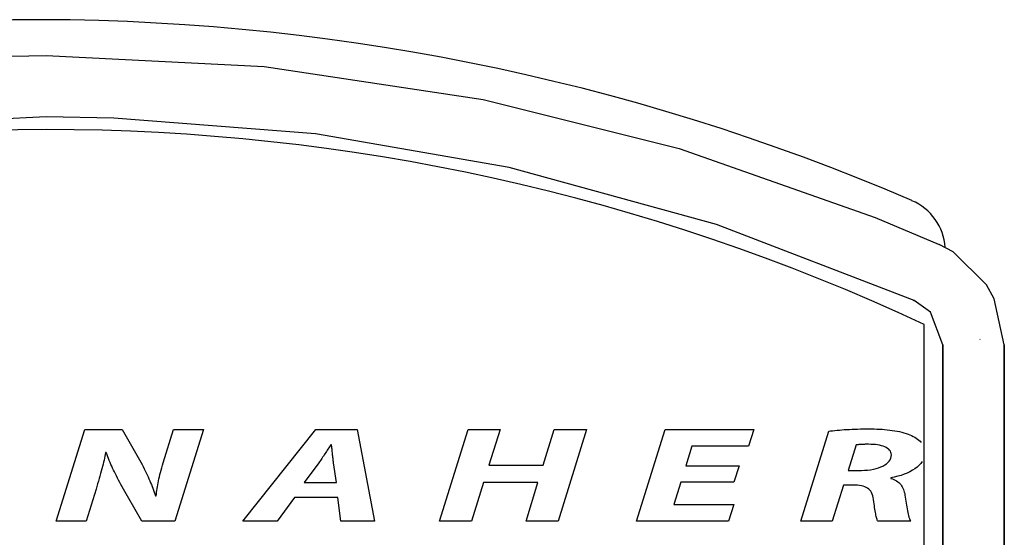
# Model space of a CAD drawing. Extents: x -16.2 to 16.4, y -10.8 to 10.8.
# Drawn here: x 14 to 15.1, y 1.3 to 1.8 of the extents above; entities that cross this region are included whole.
import ezdxf

# ---------------------------------------------------------------- set-up
doc = ezdxf.new("R2010")
doc.units = 0
doc.header["$MEASUREMENT"] = 0
doc.layers.get('0').update_dxf_attribs({"linetype": 'CONTINUOUS'})
doc.layers.add('CK_LEVEL_1', color=7, linetype='CONTINUOUS')

msp = doc.modelspace()

# ---------------------------------------------------------------- linework, layer by layer
at = {"color": 0}
for p, q in [((14.00883, 1.27497, -0.24717), (14.04091, 1.37861, -0.24717)), ((14.04091, 1.37861, -0.24717), (14.08328, 1.37861, -0.24717)), ((14.08328, 1.37861, -0.24717), (14.10559, 1.33909, -0.24717)), ((14.1294, 1.34094, -0.24717), (14.14094, 1.37861, -0.24717)), ((14.14094, 1.37861, -0.24717), (14.17478, 1.37861, -0.24717)), ((14.17478, 1.37861, -0.24717), (14.14269, 1.27497, -0.24717)), ((14.21915, 1.27497, -0.24717), (14.30162, 1.37861, -0.24717)), ((14.30162, 1.37861, -0.24717), (14.348, 1.37861, -0.24717)), ((14.348, 1.37861, -0.24717), (14.36755, 1.27497, -0.24717)), ((14.441, 1.27497, -0.24717), (14.47309, 1.37861, -0.24717)), ((14.47309, 1.37861, -0.24717), (14.50919, 1.37861, -0.24717)), ((14.50919, 1.37861, -0.24717), (14.49666, 1.33832, -0.24717)), ((14.55782, 1.33832, -0.24717), (14.57036, 1.37861, -0.24717)), ((14.57036, 1.37861, -0.24717), (14.6067, 1.37861, -0.24717)), ((14.6067, 1.37861, -0.24717), (14.57461, 1.27497, -0.24717)), ((14.66311, 1.27497, -0.24717), (14.6952, 1.37861, -0.24717)), ((14.6952, 1.37861, -0.24717), (14.79522, 1.37861, -0.24717)), ((14.79522, 1.37861, -0.24717), (14.7892, 1.3597, -0.24717)), ((14.84811, 1.27497, -0.24717), (14.8797, 1.37661, -0.24717)), ((14.8797, 1.37661, -0.24717), (14.88188, 1.37692, -0.24717)), ((14.8797, 1.37661, -0.24717), (14.8797, 1.37661, -0.24717)), ((14.88188, 1.37692, -0.24717), (14.88418, 1.37721, -0.24717)), ((14.88418, 1.37721, -0.24717), (14.88661, 1.37748, -0.24717)), ((14.88661, 1.37748, -0.24717), (14.88914, 1.37773, -0.24717)), ((14.88914, 1.37773, -0.24717), (14.89177, 1.37796, -0.24717)), ((14.89177, 1.37796, -0.24717), (14.8945, 1.37818, -0.24717)), ((14.8945, 1.37818, -0.24717), (14.89731, 1.37837, -0.24717)), ((14.89731, 1.37837, -0.24717), (14.90019, 1.37855, -0.24717)), ((14.90019, 1.37855, -0.24717), (14.90313, 1.37871, -0.24717)), ((14.90313, 1.37871, -0.24717), (14.90613, 1.37884, -0.24717)), ((14.90613, 1.37884, -0.24717), (14.90918, 1.37896, -0.24717)), ((14.90918, 1.37896, -0.24717), (14.91227, 1.37906, -0.24717)), ((14.91227, 1.37906, -0.24717), (14.91538, 1.37913, -0.24717)), ((14.91538, 1.37913, -0.24717), (14.91852, 1.37918, -0.24717)), ((14.91852, 1.37918, -0.24717), (14.92167, 1.37921, -0.24717)), ((14.92167, 1.37921, -0.24717), (14.92482, 1.37923, -0.24717)), ((14.92482, 1.37923, -0.24717), (14.92482, 1.37923, -0.24717)), ((14.92482, 1.37923, -0.24717), (14.92783, 1.37921, -0.24717)), ((14.92783, 1.37921, -0.24717), (14.93085, 1.37916, -0.24717)), ((14.93085, 1.37916, -0.24717), (14.93386, 1.37907, -0.24717)), ((14.93386, 1.37907, -0.24717), (14.93686, 1.37894, -0.24717)), ((14.93686, 1.37894, -0.24717), (14.93984, 1.37876, -0.24717)), ((14.93984, 1.37876, -0.24717), (14.9428, 1.37854, -0.24717)), ((14.9428, 1.37854, -0.24717), (14.94572, 1.37828, -0.24717)), ((14.94572, 1.37828, -0.24717), (14.9486, 1.37796, -0.24717)), ((14.9486, 1.37796, -0.24717), (14.95143, 1.37758, -0.24717)), ((14.95143, 1.37758, -0.24717), (14.9542, 1.37715, -0.24717)), ((14.9542, 1.37715, -0.24717), (14.95691, 1.37666, -0.24717)), ((14.95691, 1.37666, -0.24717), (14.95954, 1.37611, -0.24717)), ((14.95954, 1.37611, -0.24717), (14.96209, 1.37549, -0.24717)), ((14.96209, 1.37549, -0.24717), (14.96456, 1.37481, -0.24717)), ((14.96456, 1.37481, -0.24717), (14.96693, 1.37405, -0.24717)), ((14.96693, 1.37405, -0.24717), (14.96919, 1.37323, -0.24717)), ((14.96919, 1.37323, -0.24717), (14.96919, 1.37323, -0.24717)), ((14.96919, 1.37323, -0.24717), (14.97122, 1.37245, -0.24717)), ((14.97122, 1.37245, -0.24717), (14.97317, 1.37161, -0.24717)), ((14.97317, 1.37161, -0.24717), (14.97502, 1.37071, -0.24717)), ((14.97502, 1.37071, -0.24717), (14.97679, 1.36975, -0.24717)), ((14.97679, 1.36975, -0.24717), (14.97844, 1.36873, -0.24717)), ((14.97844, 1.36873, -0.24717), (14.97999, 1.36765, -0.24717)), ((14.97999, 1.36765, -0.24717), (14.98142, 1.3665, -0.24717)), ((14.98142, 1.3665, -0.24717), (14.98273, 1.36529, -0.24717)), ((14.31431, 1.35509, -0.24717), (14.31346, 1.35377, -0.24717)), ((14.31515, 1.3564, -0.24717), (14.31431, 1.35509, -0.24717)), ((14.31598, 1.35768, -0.24717), (14.31515, 1.3564, -0.24717)), ((14.31681, 1.35895, -0.24717), (14.31598, 1.35768, -0.24717)), ((14.31762, 1.36018, -0.24717), (14.31681, 1.35895, -0.24717)), ((14.31842, 1.36139, -0.24717), (14.31762, 1.36018, -0.24717)), ((14.31917, 1.36139, -0.24717), (14.31842, 1.36139, -0.24717)), ((14.31842, 1.36139, -0.24717), (14.31842, 1.36139, -0.24717)), ((14.31932, 1.36018, -0.24717), (14.31917, 1.36139, -0.24717)), ((14.31946, 1.35894, -0.24717), (14.31932, 1.36018, -0.24717)), ((14.3196, 1.35766, -0.24717), (14.31946, 1.35894, -0.24717)), ((14.31974, 1.35635, -0.24717), (14.3196, 1.35766, -0.24717)), ((14.31988, 1.35503, -0.24717), (14.31974, 1.35635, -0.24717)), ((14.32002, 1.35369, -0.24717), (14.31988, 1.35503, -0.24717)), ((14.72552, 1.3597, -0.24717), (14.71851, 1.33771, -0.24717)), ((14.7892, 1.3597, -0.24717), (14.72552, 1.3597, -0.24717)), ((14.91054, 1.36108, -0.24717), (14.90176, 1.33248, -0.24717)), ((14.91111, 1.36116, -0.24717), (14.91054, 1.36108, -0.24717)), ((14.91172, 1.36124, -0.24717), (14.91111, 1.36116, -0.24717)), ((14.91236, 1.36132, -0.24717), (14.91172, 1.36124, -0.24717)), ((14.91304, 1.36139, -0.24717), (14.91236, 1.36132, -0.24717)), ((14.91375, 1.36146, -0.24717), (14.91304, 1.36139, -0.24717)), ((14.91451, 1.36152, -0.24717), (14.91375, 1.36146, -0.24717)), ((14.9153, 1.36158, -0.24717), (14.91451, 1.36152, -0.24717)), ((14.91614, 1.36164, -0.24717), (14.9153, 1.36158, -0.24717)), ((14.91702, 1.36168, -0.24717), (14.91614, 1.36164, -0.24717)), ((14.91794, 1.36173, -0.24717), (14.91702, 1.36168, -0.24717)), ((14.91892, 1.36176, -0.24717), (14.91794, 1.36173, -0.24717)), ((14.91994, 1.36179, -0.24717), (14.91892, 1.36176, -0.24717)), ((14.92101, 1.36182, -0.24717), (14.91994, 1.36179, -0.24717)), ((14.92215, 1.36183, -0.24717), (14.92101, 1.36182, -0.24717)), ((14.92333, 1.36184, -0.24717), (14.92215, 1.36183, -0.24717)), ((14.92457, 1.36185, -0.24717), (14.92333, 1.36184, -0.24717)), ((14.92726, 1.3618, -0.24717), (14.92457, 1.36185, -0.24717)), ((14.92457, 1.36185, -0.24717), (14.92457, 1.36185, -0.24717)), ((14.92986, 1.36167, -0.24717), (14.92726, 1.3618, -0.24717)), ((14.93235, 1.36145, -0.24717), (14.92986, 1.36167, -0.24717)), ((14.93474, 1.36114, -0.24717), (14.93235, 1.36145, -0.24717)), ((14.937, 1.36074, -0.24717), (14.93474, 1.36114, -0.24717)), ((14.93913, 1.36024, -0.24717), (14.937, 1.36074, -0.24717)), ((14.94111, 1.35965, -0.24717), (14.93913, 1.36024, -0.24717)), ((14.94293, 1.35897, -0.24717), (14.94111, 1.35965, -0.24717)), ((14.94458, 1.35818, -0.24717), (14.94293, 1.35897, -0.24717)), ((14.94605, 1.3573, -0.24717), (14.94458, 1.35818, -0.24717)), ((14.94733, 1.35631, -0.24717), (14.94605, 1.3573, -0.24717)), ((14.9484, 1.35523, -0.24717), (14.94733, 1.35631, -0.24717)), ((14.94925, 1.35404, -0.24717), (14.9484, 1.35523, -0.24717)), ((14.98273, 1.36529, -0.24717), (14.98391, 1.36401, -0.24717)), ((14.06276, 1.34406, -0.24717), (14.06221, 1.34172, -0.24717)), ((14.06327, 1.3463, -0.24717), (14.06276, 1.34406, -0.24717)), ((14.06372, 1.34846, -0.24717), (14.06327, 1.3463, -0.24717)), ((14.06413, 1.35051, -0.24717), (14.06372, 1.34846, -0.24717)), ((14.06448, 1.35247, -0.24717), (14.06413, 1.35051, -0.24717)), ((14.06523, 1.35247, -0.24717), (14.06448, 1.35247, -0.24717)), ((14.06448, 1.35247, -0.24717), (14.06448, 1.35247, -0.24717)), ((14.06608, 1.35014, -0.24717), (14.06523, 1.35247, -0.24717)), ((14.06693, 1.34787, -0.24717), (14.06608, 1.35014, -0.24717)), ((14.06779, 1.34566, -0.24717), (14.06693, 1.34787, -0.24717)), ((14.06866, 1.34349, -0.24717), (14.06779, 1.34566, -0.24717)), ((14.06956, 1.34135, -0.24717), (14.06866, 1.34349, -0.24717)), ((14.30659, 1.34342, -0.24717), (14.30573, 1.34223, -0.24717)), ((14.30745, 1.34465, -0.24717), (14.30659, 1.34342, -0.24717)), ((14.30831, 1.3459, -0.24717), (14.30745, 1.34465, -0.24717)), ((14.30917, 1.34718, -0.24717), (14.30831, 1.3459, -0.24717)), ((14.31003, 1.34848, -0.24717), (14.30917, 1.34718, -0.24717)), ((14.31089, 1.34979, -0.24717), (14.31003, 1.34848, -0.24717)), ((14.31175, 1.35112, -0.24717), (14.31089, 1.34979, -0.24717)), ((14.31261, 1.35245, -0.24717), (14.31175, 1.35112, -0.24717)), ((14.31346, 1.35377, -0.24717), (14.31261, 1.35245, -0.24717)), ((14.32016, 1.35235, -0.24717), (14.32002, 1.35369, -0.24717)), ((14.3203, 1.35101, -0.24717), (14.32016, 1.35235, -0.24717)), ((14.32045, 1.34967, -0.24717), (14.3203, 1.35101, -0.24717)), ((14.32058, 1.34835, -0.24717), (14.32045, 1.34967, -0.24717)), ((14.32073, 1.34704, -0.24717), (14.32058, 1.34835, -0.24717)), ((14.32087, 1.34577, -0.24717), (14.32073, 1.34704, -0.24717)), ((14.32101, 1.34453, -0.24717), (14.32087, 1.34577, -0.24717)), ((14.32115, 1.34333, -0.24717), (14.32101, 1.34453, -0.24717)), ((14.32129, 1.34218, -0.24717), (14.32115, 1.34333, -0.24717)), ((14.94785, 1.34286, -0.24717), (14.94894, 1.34448, -0.24717)), ((14.94894, 1.34448, -0.24717), (14.94974, 1.34619, -0.24717)), ((14.94988, 1.35275, -0.24717), (14.94925, 1.35404, -0.24717)), ((14.94974, 1.34619, -0.24717), (14.95023, 1.34799, -0.24717)), ((14.95026, 1.35136, -0.24717), (14.94988, 1.35275, -0.24717)), ((14.95023, 1.34799, -0.24717), (14.95039, 1.34986, -0.24717)), ((14.95039, 1.34986, -0.24717), (14.95026, 1.35136, -0.24717)), ((14.95039, 1.34986, -0.24717), (14.95039, 1.34986, -0.24717)), ((14.06031, 1.33423, -0.24717), (14.0596, 1.33157, -0.24717)), ((14.06099, 1.3368, -0.24717), (14.06031, 1.33423, -0.24717)), ((14.06162, 1.3393, -0.24717), (14.06099, 1.3368, -0.24717)), ((14.06221, 1.34172, -0.24717), (14.06162, 1.3393, -0.24717)), ((14.07047, 1.33922, -0.24717), (14.06956, 1.34135, -0.24717)), ((14.07141, 1.3371, -0.24717), (14.07047, 1.33922, -0.24717)), ((14.07238, 1.33498, -0.24717), (14.07141, 1.3371, -0.24717)), ((14.07339, 1.33283, -0.24717), (14.07238, 1.33498, -0.24717)), ((14.07443, 1.33066, -0.24717), (14.07339, 1.33283, -0.24717)), ((14.10559, 1.33909, -0.24717), (14.10559, 1.33909, -0.24717)), ((14.10559, 1.33909, -0.24717), (14.10684, 1.33664, -0.24717)), ((14.10684, 1.33664, -0.24717), (14.10803, 1.33424, -0.24717)), ((14.10803, 1.33424, -0.24717), (14.10918, 1.33189, -0.24717)), ((14.1264, 1.33019, -0.24717), (14.12708, 1.33276, -0.24717)), ((14.12708, 1.33276, -0.24717), (14.12781, 1.3354, -0.24717)), ((14.12781, 1.3354, -0.24717), (14.12859, 1.33813, -0.24717)), ((14.12859, 1.33813, -0.24717), (14.1294, 1.34094, -0.24717)), ((14.30488, 1.34109, -0.24717), (14.28834, 1.3188, -0.24717)), ((14.30573, 1.34223, -0.24717), (14.30488, 1.34109, -0.24717)), ((14.32143, 1.34109, -0.24717), (14.32129, 1.34218, -0.24717)), ((14.32468, 1.3188, -0.24717), (14.32143, 1.34109, -0.24717)), ((14.32143, 1.34109, -0.24717), (14.32143, 1.34109, -0.24717)), ((14.49666, 1.33832, -0.24717), (14.55782, 1.33832, -0.24717)), ((14.71851, 1.33771, -0.24717), (14.77892, 1.33771, -0.24717)), ((14.77892, 1.33771, -0.24717), (14.77291, 1.3191, -0.24717)), ((14.90176, 1.33248, -0.24717), (14.91655, 1.33248, -0.24717)), ((14.91655, 1.33248, -0.24717), (14.92015, 1.33256, -0.24717)), ((14.91655, 1.33248, -0.24717), (14.91655, 1.33248, -0.24717)), ((14.92015, 1.33256, -0.24717), (14.92362, 1.33281, -0.24717)), ((14.92362, 1.33281, -0.24717), (14.92693, 1.33321, -0.24717)), ((14.92693, 1.33321, -0.24717), (14.93008, 1.33376, -0.24717)), ((14.93008, 1.33376, -0.24717), (14.93306, 1.33446, -0.24717)), ((14.93306, 1.33446, -0.24717), (14.93585, 1.3353, -0.24717)), ((14.93585, 1.3353, -0.24717), (14.93843, 1.33626, -0.24717)), ((14.93843, 1.33626, -0.24717), (14.9408, 1.33736, -0.24717)), ((14.9408, 1.33736, -0.24717), (14.94294, 1.33857, -0.24717)), ((14.94294, 1.33857, -0.24717), (14.94484, 1.33989, -0.24717)), ((14.94484, 1.33989, -0.24717), (14.94648, 1.34132, -0.24717)), ((14.94648, 1.34132, -0.24717), (14.94785, 1.34286, -0.24717)), ((14.97429, 1.33257, -0.24717), (14.97136, 1.33095, -0.24717)), ((14.97699, 1.33432, -0.24717), (14.97429, 1.33257, -0.24717)), ((14.97944, 1.3362, -0.24717), (14.97699, 1.33432, -0.24717)), ((14.98161, 1.33821, -0.24717), (14.97944, 1.3362, -0.24717)), ((14.98349, 1.34035, -0.24717), (14.98161, 1.33821, -0.24717)), ((14.98507, 1.34263, -0.24717), (14.98349, 1.34035, -0.24717)), ((14.05725, 1.32321, -0.24717), (14.05641, 1.3203, -0.24717)), ((14.05807, 1.32606, -0.24717), (14.05725, 1.32321, -0.24717)), ((14.05885, 1.32885, -0.24717), (14.05807, 1.32606, -0.24717)), ((14.0596, 1.33157, -0.24717), (14.05885, 1.32885, -0.24717)), ((14.07552, 1.32844, -0.24717), (14.07443, 1.33066, -0.24717)), ((14.07666, 1.32617, -0.24717), (14.07552, 1.32844, -0.24717)), ((14.07785, 1.32384, -0.24717), (14.07666, 1.32617, -0.24717)), ((14.0791, 1.32143, -0.24717), (14.07785, 1.32384, -0.24717)), ((14.08041, 1.31893, -0.24717), (14.0791, 1.32143, -0.24717)), ((14.10918, 1.33189, -0.24717), (14.11028, 1.32958, -0.24717)), ((14.11028, 1.32958, -0.24717), (14.11134, 1.32731, -0.24717)), ((14.11134, 1.32731, -0.24717), (14.11235, 1.32509, -0.24717)), ((14.11235, 1.32509, -0.24717), (14.11333, 1.32288, -0.24717)), ((14.11333, 1.32288, -0.24717), (14.11427, 1.32071, -0.24717)), ((14.12411, 1.3206, -0.24717), (14.12462, 1.3229, -0.24717)), ((14.12462, 1.3229, -0.24717), (14.12517, 1.32527, -0.24717)), ((14.12517, 1.32527, -0.24717), (14.12576, 1.32769, -0.24717)), ((14.12576, 1.32769, -0.24717), (14.1264, 1.33019, -0.24717)), ((14.95367, 1.32473, -0.24717), (14.94964, 1.32387, -0.24717)), ((14.94964, 1.32387, -0.24717), (14.94964, 1.32341, -0.24717)), ((14.94964, 1.32341, -0.24717), (14.94964, 1.32341, -0.24717)), ((14.94964, 1.32341, -0.24717), (14.95146, 1.32284, -0.24717)), ((14.95146, 1.32284, -0.24717), (14.95315, 1.32218, -0.24717)), ((14.95315, 1.32218, -0.24717), (14.95471, 1.32143, -0.24717)), ((14.95755, 1.32573, -0.24717), (14.95367, 1.32473, -0.24717)), ((14.95471, 1.32143, -0.24717), (14.95616, 1.3206, -0.24717)), ((14.96128, 1.32684, -0.24717), (14.95755, 1.32573, -0.24717)), ((14.96483, 1.32808, -0.24717), (14.96128, 1.32684, -0.24717)), ((14.96819, 1.32945, -0.24717), (14.96483, 1.32808, -0.24717)), ((14.97136, 1.33095, -0.24717), (14.96819, 1.32945, -0.24717)), ((14.0537, 1.31126, -0.24717), (14.04242, 1.27497, -0.24717)), ((14.05463, 1.31432, -0.24717), (14.0537, 1.31126, -0.24717)), ((14.05553, 1.31734, -0.24717), (14.05463, 1.31432, -0.24717)), ((14.05641, 1.3203, -0.24717), (14.05553, 1.31734, -0.24717)), ((14.08178, 1.31633, -0.24717), (14.08041, 1.31893, -0.24717)), ((14.10534, 1.27497, -0.24717), (14.08178, 1.31633, -0.24717)), ((14.08178, 1.31633, -0.24717), (14.08178, 1.31633, -0.24717)), ((14.11427, 1.32071, -0.24717), (14.11519, 1.31856, -0.24717)), ((14.11519, 1.31856, -0.24717), (14.11607, 1.31642, -0.24717)), ((14.11607, 1.31642, -0.24717), (14.11693, 1.3143, -0.24717)), ((14.11693, 1.3143, -0.24717), (14.11776, 1.31219, -0.24717)), ((14.11776, 1.31219, -0.24717), (14.11857, 1.31007, -0.24717)), ((14.11857, 1.31007, -0.24717), (14.11935, 1.30796, -0.24717)), ((14.12225, 1.30979, -0.24717), (14.12253, 1.31187, -0.24717)), ((14.12253, 1.31187, -0.24717), (14.12287, 1.31399, -0.24717)), ((14.12287, 1.31399, -0.24717), (14.12324, 1.31614, -0.24717)), ((14.12324, 1.31614, -0.24717), (14.12366, 1.31834, -0.24717)), ((14.12366, 1.31834, -0.24717), (14.12411, 1.3206, -0.24717)), ((14.28834, 1.3188, -0.24717), (14.32468, 1.3188, -0.24717)), ((14.49039, 1.31864, -0.24717), (14.4771, 1.27497, -0.24717)), ((14.55181, 1.31864, -0.24717), (14.49039, 1.31864, -0.24717)), ((14.53852, 1.27497, -0.24717), (14.55181, 1.31864, -0.24717)), ((14.71299, 1.3191, -0.24717), (14.70523, 1.29388, -0.24717)), ((14.77291, 1.3191, -0.24717), (14.71299, 1.3191, -0.24717)), ((14.89624, 1.31587, -0.24717), (14.88371, 1.27497, -0.24717)), ((14.90727, 1.31587, -0.24717), (14.89624, 1.31587, -0.24717)), ((14.90986, 1.31582, -0.24717), (14.90727, 1.31587, -0.24717)), ((14.91229, 1.31568, -0.24717), (14.90986, 1.31582, -0.24717)), ((14.91455, 1.31543, -0.24717), (14.91229, 1.31568, -0.24717)), ((14.91665, 1.31507, -0.24717), (14.91455, 1.31543, -0.24717)), ((14.91859, 1.31459, -0.24717), (14.91665, 1.31507, -0.24717)), ((14.92038, 1.31399, -0.24717), (14.91859, 1.31459, -0.24717)), ((14.92202, 1.31325, -0.24717), (14.92038, 1.31399, -0.24717)), ((14.9235, 1.31237, -0.24717), (14.92202, 1.31325, -0.24717)), ((14.92484, 1.31134, -0.24717), (14.9235, 1.31237, -0.24717)), ((14.92603, 1.31016, -0.24717), (14.92484, 1.31134, -0.24717)), ((14.92708, 1.30882, -0.24717), (14.92603, 1.31016, -0.24717)), ((14.95616, 1.3206, -0.24717), (14.9575, 1.31968, -0.24717)), ((14.9575, 1.31968, -0.24717), (14.95872, 1.31868, -0.24717)), ((14.95872, 1.31868, -0.24717), (14.95984, 1.31759, -0.24717)), ((14.95984, 1.31759, -0.24717), (14.96086, 1.31643, -0.24717)), ((14.96086, 1.31643, -0.24717), (14.96177, 1.31518, -0.24717)), ((14.96177, 1.31518, -0.24717), (14.96259, 1.31387, -0.24717)), ((14.96259, 1.31387, -0.24717), (14.96331, 1.31247, -0.24717)), ((14.96331, 1.31247, -0.24717), (14.96395, 1.31101, -0.24717)), ((14.96395, 1.31101, -0.24717), (14.9645, 1.30948, -0.24717)), ((14.11935, 1.30796, -0.24717), (14.12012, 1.30585, -0.24717)), ((14.12012, 1.30585, -0.24717), (14.12088, 1.30372, -0.24717)), ((14.12088, 1.30372, -0.24717), (14.12164, 1.30372, -0.24717)), ((14.12164, 1.30372, -0.24717), (14.1218, 1.30572, -0.24717)), ((14.12164, 1.30372, -0.24717), (14.12164, 1.30372, -0.24717)), ((14.1218, 1.30572, -0.24717), (14.122, 1.30774, -0.24717)), ((14.122, 1.30774, -0.24717), (14.12225, 1.30979, -0.24717)), ((14.27755, 1.30188, -0.24717), (14.25775, 1.27497, -0.24717)), ((14.32619, 1.30188, -0.24717), (14.27755, 1.30188, -0.24717)), ((14.3297, 1.27497, -0.24717), (14.32619, 1.30188, -0.24717)), ((14.928, 1.30731, -0.24717), (14.92708, 1.30882, -0.24717)), ((14.92878, 1.30561, -0.24717), (14.928, 1.30731, -0.24717)), ((14.92943, 1.30374, -0.24717), (14.92878, 1.30561, -0.24717)), ((14.92995, 1.30167, -0.24717), (14.92943, 1.30374, -0.24717)), ((14.93034, 1.29942, -0.24717), (14.92995, 1.30167, -0.24717)), ((14.93062, 1.29707, -0.24717), (14.93034, 1.29942, -0.24717)), ((14.93034, 1.29942, -0.24717), (14.93034, 1.29942, -0.24717)), ((14.9645, 1.30948, -0.24717), (14.96497, 1.30788, -0.24717)), ((14.96497, 1.30788, -0.24717), (14.96536, 1.30622, -0.24717)), ((14.96536, 1.30622, -0.24717), (14.96568, 1.30449, -0.24717)), ((14.96568, 1.30449, -0.24717), (14.96568, 1.30449, -0.24717)), ((14.96568, 1.30449, -0.24717), (14.96609, 1.30228, -0.24717)), ((14.96609, 1.30228, -0.24717), (14.96648, 1.30004, -0.24717)), ((14.96648, 1.30004, -0.24717), (14.96686, 1.29779, -0.24717)), ((14.70523, 1.29388, -0.24717), (14.77265, 1.29388, -0.24717)), ((14.77265, 1.29388, -0.24717), (14.76664, 1.27497, -0.24717)), ((14.93091, 1.29481, -0.24717), (14.93062, 1.29707, -0.24717)), ((14.93121, 1.29266, -0.24717), (14.93091, 1.29481, -0.24717)), ((14.9315, 1.2906, -0.24717), (14.93121, 1.29266, -0.24717)), ((14.9318, 1.28864, -0.24717), (14.9315, 1.2906, -0.24717)), ((14.93211, 1.2868, -0.24717), (14.9318, 1.28864, -0.24717)), ((14.96686, 1.29779, -0.24717), (14.96723, 1.29555, -0.24717)), ((14.96723, 1.29555, -0.24717), (14.96758, 1.29333, -0.24717)), ((14.96758, 1.29333, -0.24717), (14.96794, 1.29114, -0.24717)), ((14.96794, 1.29114, -0.24717), (14.9683, 1.28902, -0.24717)), ((14.9683, 1.28902, -0.24717), (14.96866, 1.28696, -0.24717)), ((14.93241, 1.28506, -0.24717), (14.93211, 1.2868, -0.24717)), ((14.93272, 1.28344, -0.24717), (14.93241, 1.28506, -0.24717)), ((14.93302, 1.28194, -0.24717), (14.93272, 1.28344, -0.24717)), ((14.93333, 1.28055, -0.24717), (14.93302, 1.28194, -0.24717)), ((14.93363, 1.27929, -0.24717), (14.93333, 1.28055, -0.24717)), ((14.93393, 1.27816, -0.24717), (14.93363, 1.27929, -0.24717)), ((14.93423, 1.27715, -0.24717), (14.93393, 1.27816, -0.24717)), ((14.93452, 1.27629, -0.24717), (14.93423, 1.27715, -0.24717)), ((14.96866, 1.28696, -0.24717), (14.96903, 1.28499, -0.24717)), ((14.96903, 1.28499, -0.24717), (14.96941, 1.28312, -0.24717)), ((14.96941, 1.28312, -0.24717), (14.96981, 1.28136, -0.24717)), ((14.96981, 1.28136, -0.24717), (14.97023, 1.27975, -0.24717)), ((14.97023, 1.27975, -0.24717), (14.97067, 1.27829, -0.24717)), ((14.97067, 1.27829, -0.24717), (14.97115, 1.27699, -0.24717)), ((14.97115, 1.27699, -0.24717), (14.97166, 1.27588, -0.24717)), ((14.04242, 1.27497, -0.24717), (14.00883, 1.27497, -0.24717)), ((14.14269, 1.27497, -0.24717), (14.10534, 1.27497, -0.24717)), ((14.25775, 1.27497, -0.24717), (14.21915, 1.27497, -0.24717)), ((14.36755, 1.27497, -0.24717), (14.3297, 1.27497, -0.24717)), ((14.4771, 1.27497, -0.24717), (14.441, 1.27497, -0.24717)), ((14.57461, 1.27497, -0.24717), (14.53852, 1.27497, -0.24717)), ((14.76664, 1.27497, -0.24717), (14.66311, 1.27497, -0.24717)), ((14.88371, 1.27497, -0.24717), (14.84811, 1.27497, -0.24717)), ((14.93481, 1.27556, -0.24717), (14.93452, 1.27629, -0.24717)), ((14.9351, 1.27497, -0.24717), (14.93481, 1.27556, -0.24717)), ((14.9722, 1.27497, -0.24717), (14.9351, 1.27497, -0.24717)), ((14.9351, 1.27497, -0.24717), (14.9351, 1.27497, -0.24717)), ((14.97166, 1.27588, -0.24717), (14.9722, 1.27497, -0.24717))]:
    msp.add_line(p, q, dxfattribs=at)
at = {"layer": 'CK_LEVEL_1', "color": 3, "linetype": 'Continuous'}
for p, q in [((14.97595, 1.52398, 0.07803), (14.97559, 1.52375, 0.05804)), ((14.9874, 1.02393), (14.9874, 1.49715)), ((15.0777, -7.15282), (15.0777, 1.47408))]:
    msp.add_line(p, q, dxfattribs=at)
for points in [[(12.99085, 1.58722, 0), (12.99085, 1.58722, 0), (13.22059, 1.67571, 0), (13.46139, 1.74177, 0), (13.68558, 1.78063, 0), (13.91916, 1.79904, 0), (13.99747, 1.80028, 0), (13.99747, 1.80028, 0), (14.24337, 1.78808, 0), (14.49028, 1.75093, 0), (14.711, 1.69563, 0), (14.932, 1.61782, 0), (15.00409, 1.58722, 0)], [(12.99085, 1.58722, 0), (12.99085, 1.58722, 0), (13.2206, 1.67569, 0), (13.46139, 1.74174, 0), (13.68558, 1.78059, 0), (13.91916, 1.79901, 0), (13.99747, 1.80024, 0), (13.99747, 1.80024, 0), (14.24337, 1.78805, 0), (14.49028, 1.75089, 0), (14.71099, 1.69561, 0), (14.93199, 1.61782, 0), (15.00409, 1.58722, 0)], [(14.97595, 1.52398, 0.07803), (14.97595, 1.52398, 0.07803), (14.7532, 1.60977, 0.10266), (14.51931, 1.67399, 0.12165), (14.30122, 1.71187, 0.13315), (14.07377, 1.72986, 0.13875), (13.99747, 1.73107, 0.13913), (13.99747, 1.73107, 0.13913), (13.75795, 1.71915, 0.1354), (13.5177, 1.68291, 0.12433), (13.30323, 1.62912, 0.10832), (13.08883, 1.55363, 0.08646), (13.01899, 1.52398, 0.07803)], [(14.97595, 1.52398, 0.07803), (14.97595, 1.52398, 0.07803), (14.7532, 1.60977, 0.10266), (14.51931, 1.67399, 0.12165), (14.30122, 1.71187, 0.13315), (14.07377, 1.72985, 0.13875), (13.99747, 1.73106, 0.13913), (13.99747, 1.73106, 0.13913), (13.75795, 1.71914, 0.1354), (13.5177, 1.68291, 0.12433), (13.30323, 1.62912, 0.10832), (13.08883, 1.55363, 0.08646), (13.01899, 1.52398, 0.07803)], [(15.0777, 1.47408, 0), (15.0777, 1.47408, 0), (15.06633, 1.52593, 0), (15.05769, 1.54158, 0), (15.05769, 1.54158, 0), (15.01987, 1.57881, 0), (15.00409, 1.58722, 0)], [(14.97559, 1.52375, 0.05804), (14.97559, 1.52375, 0.05804), (14.97577, 1.52387, 0.06803), (14.97577, 1.52387, 0.06803), (14.97595, 1.52398, 0.07803)], [(14.97559, 1.52375, 0.05804), (14.97559, 1.52375, 0.05804), (14.97577, 1.52387, 0.06803), (14.97577, 1.52387, 0.06803), (14.97595, 1.52398, 0.07803)], [(15.00848, 1.47393, 0.07388), (15.00848, 1.47393, 0.07388), (14.99431, 1.51071, 0.0757), (14.99431, 1.51071, 0.0757), (14.97595, 1.52398, 0.07803)], [(15.05028, 1.48018, 0.05388), (15.05028, 1.48018, 0.05388), (15.05046, 1.48029, 0.06388), (15.05046, 1.48029, 0.06388), (15.05063, 1.48041, 0.07388)], [(15.05063, 1.48041, 0.07388), (15.05063, 1.48041, 0.07388), (15.05046, 1.48029, 0.06388), (15.05046, 1.48029, 0.06388), (15.05028, 1.48018, 0.05388)], [(15.00848, 1.03408, 0.07388), (15.00848, 1.03408, 0.07388), (15.00848, 1.254, 0.07388), (15.00848, 1.254, 0.07388), (15.00848, 1.47393, 0.07388)], [(15.00848, 1.47393, 0.07388), (15.00848, 1.47393, 0.07388), (15.00848, 1.254, 0.07388), (15.00848, 1.254, 0.07388), (15.00848, 1.03408, 0.07388)], [(15.0777, 1.47408, 0), (15.0777, 1.47408, 0), (15.0777, -2.83937, 0), (15.0777, -2.83937, 0), (15.0777, -7.15282, 0)], [(15.0777, -7.15282, 0), (15.0777, -7.15282, 0), (15.0777, -2.83937, 0), (15.0777, -2.83937, 0), (15.0777, 1.47408, 0)]]:
    msp.add_polyline3d(points, dxfattribs=at)
for centre, radius, start, end in [((13.98424, -0.65922), 2.5, 66.68819, 114.42244), ((13.9974, -0.62269), 2.33962, 64.96665, 115.03335), ((14.94924, 1.5796), 0.062, 3.92256, 66.88768)]:
    msp.add_arc(centre, radius, start, end, dxfattribs=at)

doc.saveas('drawing.dxf')
